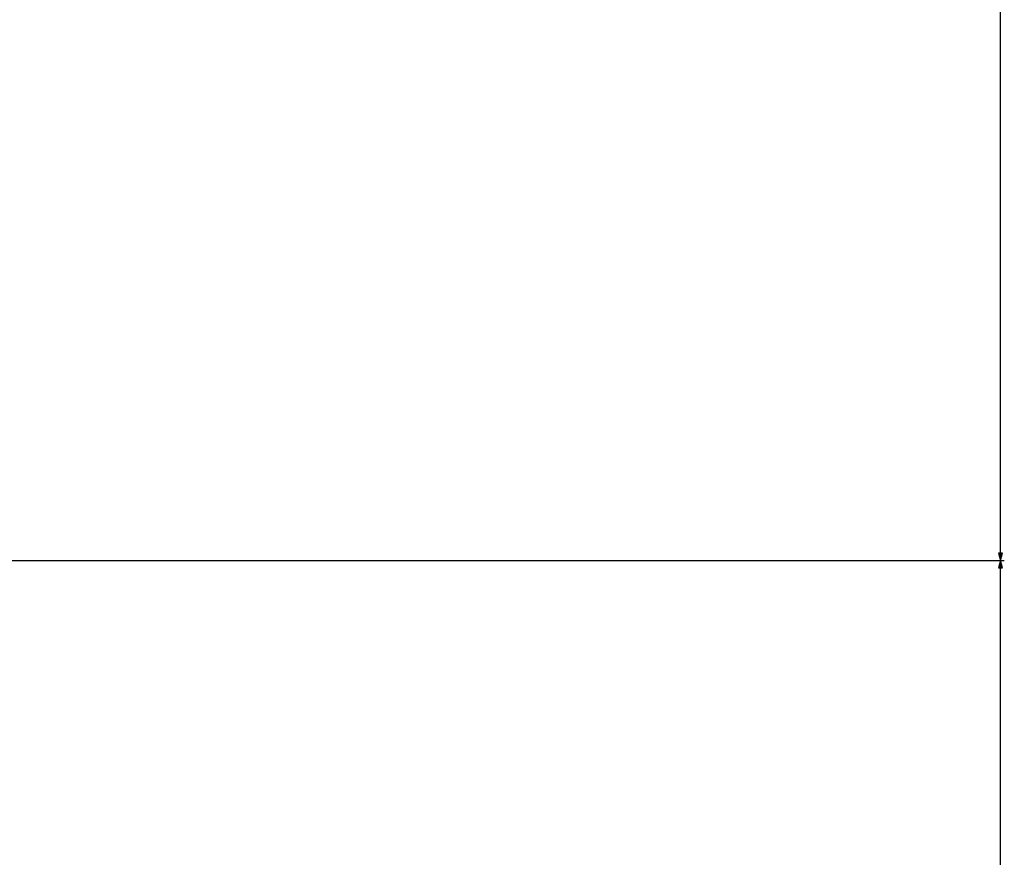
# Model space of a CAD drawing. Extents: x -6284 to -452, y -2981 to 3150.
# Drawn here: x -1553 to -1291, y -1753 to -1530 of the extents above; entities that cross this region are included whole.
import ezdxf

# ---------------------------------------------------------------- set-up
doc = ezdxf.new("R2010")
doc.units = 0
doc.header["$MEASUREMENT"] = 0
doc.layers.get('0').update_dxf_attribs({"linetype": 'CONTINUOUS'})

msp = doc.modelspace()

# ---------------------------------------------------------------- linework, layer by layer
at = {"color": 7}
for p, q in [((-1292.45166, -1672.022705), (-1292.45166, -1063.834961)), ((-1825.805908, -1673.95459), (-1291.45166, -1673.95459)), ((-1825.805908, -1673.95459), (-1291.45166, -1673.95459)), ((-1292.969238, -1672.022705), (-1292.45166, -1673.95459)), ((-1291.93396, -1672.022705), (-1292.969238, -1672.022705)), ((-1292.45166, -1673.95459), (-1292.969238, -1675.886475)), ((-1292.45166, -1673.95459), (-1291.93396, -1672.022705)), ((-1291.93396, -1675.886475), (-1292.45166, -1673.95459)), ((-1292.969238, -1675.886475), (-1291.93396, -1675.886475)), ((-1292.45166, -2242.038086), (-1292.45166, -1675.886475))]:
    msp.add_line(p, q, dxfattribs=at)
for points in [[(-1292.969238, -1672.022705), (-1292.45166, -1673.95459), (-1292.969238, -1672.022705), (-1291.93396, -1672.022705)], [(-1291.93396, -1675.886475), (-1292.45166, -1673.95459), (-1291.93396, -1675.886475), (-1292.969238, -1675.886475)]]:
    msp.add_solid(points, dxfattribs=at)

doc.saveas('drawing.dxf')
